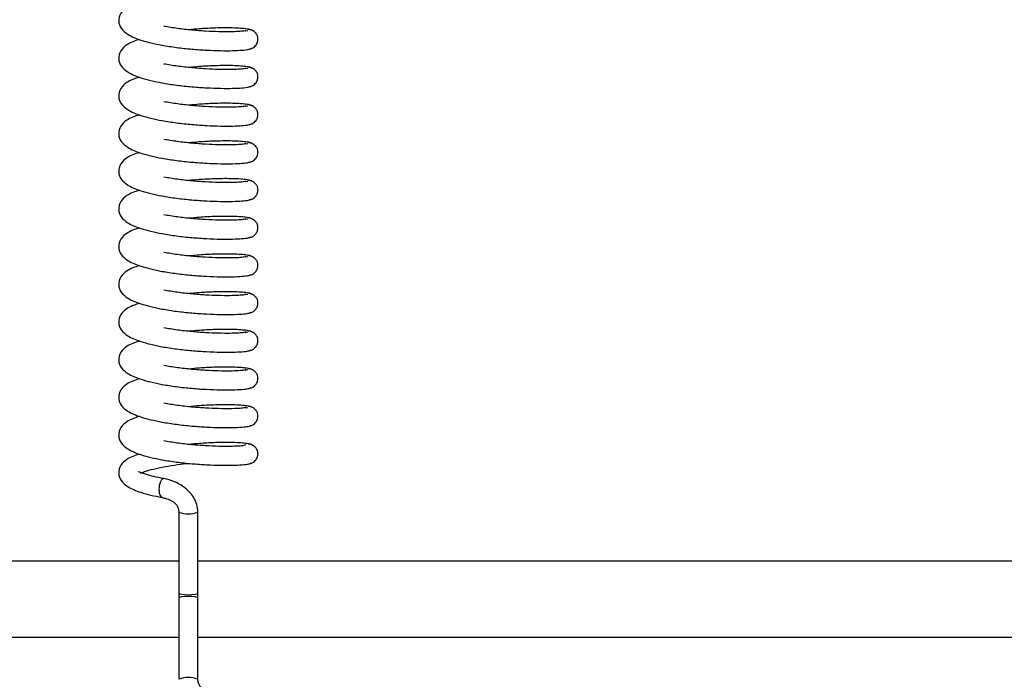
# Model space of a CAD drawing. Units: millimetres. Extents: x 0 to 297, y 0 to 200.
# Drawn here: x 56 to 57, y 123 to 123 of the extents above; entities that cross this region are included whole.
import ezdxf

# ---------------------------------------------------------------- set-up
doc = ezdxf.new("R2010")
doc.units = ezdxf.units.MM

msp = doc.modelspace()

# ---------------------------------------------------------------- linework, layer by layer
at = {"color": 7, "linetype": 'Continuous', "lineweight": 25}
for p, q in [((56.62436, 123.20814), (56.62681, 123.20852)), ((56.62436, 123.17093), (56.62681, 123.1713)), ((56.62436, 123.13371), (56.62681, 123.13408)), ((56.62436, 123.0965), (56.62681, 123.09687)), ((56.62436, 123.05928), (56.62681, 123.05965)), ((56.62436, 123.02206), (56.62681, 123.02244)), ((56.62436, 122.98485), (56.62681, 122.98522)), ((56.62436, 122.94763), (56.62681, 122.94801)), ((56.62436, 122.91042), (56.62681, 122.91079)), ((56.62436, 122.8732), (56.62681, 122.87358)), ((56.62436, 122.83598), (56.62681, 122.83636)), ((56.55879, 122.73302), (56.55879, 122.65277)), ((56.57754, 122.65277), (56.57754, 122.73302)), ((56.55879, 122.68445), (55.88377, 122.68445)), ((61.18379, 122.68445), (56.57754, 122.68445)), ((56.55879, 122.65277), (56.55879, 122.64807)), ((56.55879, 122.65277), (56.55879, 122.64807)), ((56.55879, 122.64807), (56.55879, 122.56782)), ((56.57754, 122.64807), (56.57754, 122.65277)), ((56.57754, 122.64807), (56.57754, 122.65277)), ((56.57754, 122.56782), (56.57754, 122.64807)), ((55.88295, 122.60945), (56.55879, 122.60945)), ((56.57754, 122.60945), (61.18379, 122.60945))]:
    msp.add_line(p, q, dxfattribs=at)
at = {"color": 7, "linetype": 'Continuous', "lineweight": 25, "flags": 128}
for points in [[(56.54414, 122.76589), (56.54387, 122.766), (56.54307, 122.76592), (56.54227, 122.76546), (56.54153, 122.76468), (56.54027, 122.76227), (56.53942, 122.75904), (56.53919, 122.75722), (56.53911, 122.75533), (56.53919, 122.75349), (56.53942, 122.75183), (56.54027, 122.74917), (56.54153, 122.74761), (56.54227, 122.74732), (56.54307, 122.7474), (56.54307, 122.7474)], [(56.55879, 122.65277), (56.5595, 122.65221), (56.56153, 122.65173), (56.56457, 122.65141), (56.56816, 122.6513), (56.57175, 122.65141), (56.57479, 122.65173), (56.57682, 122.65221), (56.57754, 122.65277), (56.57754, 122.65277)], [(56.57754, 122.64807), (56.57682, 122.64863), (56.57479, 122.64911), (56.57175, 122.64943), (56.56816, 122.64954), (56.56457, 122.64943), (56.56153, 122.64911), (56.5595, 122.64863), (56.55879, 122.64807), (56.55879, 122.64807)]]:
    msp.add_lwpolyline(points, dxfattribs=at)
at = {"color": 7, "linetype": 'Continuous', "lineweight": 25}
for centre, start, end in [((56.56816, 122.75652), 248.25432, 291.74644), ((56.56816, 122.54432), 68.25432, 111.74644)]:
    msp.add_arc(centre, 0.0253, start, end, dxfattribs=at)
for points, knots in [([(56.51979, 123.23688), (56.51532, 123.23536), (56.50795, 123.23285), (56.5008, 123.22583), (56.49857, 123.21745), (56.50152, 123.2102), (56.50867, 123.20394), (56.52144, 123.19831), (56.53478, 123.19549), (56.54213, 123.19394)], [0, 0, 0, 0, 0.1662543, 0.2749219, 0.3939373, 0.5098714, 0.6350795, 0.7988095, 1, 1, 1, 1]), ([(56.62504, 123.2086), (56.6246, 123.20837), (56.62371, 123.20791), (56.61805, 123.2074), (56.60954, 123.20707), (56.59842, 123.20715), (56.58546, 123.20772), (56.57145, 123.20872), (56.55719, 123.21034), (56.5484, 123.21182), (56.54402, 123.21256)], [0, 0, 0, 0, 0.122583, 0.24833, 0.372938, 0.498334, 0.624426, 0.748723, 0.87461, 1, 1, 1, 1]), ([(56.6314, 123.20803), (56.63105, 123.20844), (56.63039, 123.20923), (56.62381, 123.2104), (56.61164, 123.21117), (56.59477, 123.21096), (56.58048, 123.21027), (56.5721, 123.20947), (56.56866, 123.20914)], [0, 0, 0, 0, 0.158776, 0.302709, 0.548929, 0.745853, 0.895741, 1, 1, 1, 1]), ([(56.62883, 123.19029), (56.62915, 123.19033), (56.6304, 123.19048), (56.63233, 123.19151), (56.63429, 123.19312), (56.63597, 123.1954), (56.63691, 123.19819), (56.63697, 123.20102), (56.63612, 123.20405), (56.63406, 123.20689), (56.63091, 123.20902), (56.62837, 123.20931), (56.62711, 123.20945)], [0, 0, 0, 0, 0.031575, 0.124726, 0.209753, 0.28619, 0.415331, 0.52366, 0.635317, 0.754688, 0.878928, 1, 1, 1, 1]), ([(56.51979, 123.19967), (56.51533, 123.19815), (56.50795, 123.19563), (56.50081, 123.18862), (56.49857, 123.18024), (56.50152, 123.17299), (56.50866, 123.16672), (56.52144, 123.1611), (56.53478, 123.15828), (56.54213, 123.15672)], [0, 0, 0, 0, 0.166164, 0.274834, 0.39385, 0.509784, 0.634994, 0.798724, 1, 1, 1, 1]), ([(56.54214, 123.19393), (56.5469, 123.19316), (56.55642, 123.19163), (56.57166, 123.18999), (56.58655, 123.189), (56.60035, 123.18849), (56.6123, 123.18852), (56.62163, 123.189), (56.62808, 123.18972), (56.62943, 123.1904), (56.6301, 123.19074)], [0, 0, 0, 0, 0.125871, 0.251547, 0.375235, 0.500571, 0.625359, 0.749776, 0.876011, 1, 1, 1, 1]), ([(56.62504, 123.17139), (56.6246, 123.17116), (56.6237, 123.17069), (56.61805, 123.17019), (56.60953, 123.16986), (56.59841, 123.16993), (56.58545, 123.1705), (56.57144, 123.17151), (56.55719, 123.17312), (56.5484, 123.1746), (56.54402, 123.17534)], [0, 0, 0, 0, 0.122667, 0.248415, 0.373022, 0.498419, 0.62451, 0.748807, 0.874695, 1, 1, 1, 1]), ([(56.6314, 123.17081), (56.63105, 123.17122), (56.63039, 123.17201), (56.62381, 123.17318), (56.61165, 123.17395), (56.59478, 123.17375), (56.58049, 123.17305), (56.5721, 123.17225), (56.56866, 123.17193)], [0, 0, 0, 0, 0.158668, 0.302602, 0.548819, 0.745744, 0.895629, 1, 1, 1, 1]), ([(56.62883, 123.15308), (56.62915, 123.15311), (56.6304, 123.15326), (56.63233, 123.1543), (56.63429, 123.1559), (56.63597, 123.15819), (56.63691, 123.16097), (56.63697, 123.16381), (56.63612, 123.16683), (56.63406, 123.16968), (56.63091, 123.17181), (56.62837, 123.17209), (56.62711, 123.17223)], [0, 0, 0, 0, 0.031579, 0.12472, 0.209735, 0.286163, 0.415287, 0.523602, 0.635246, 0.754601, 0.878826, 1, 1, 1, 1]), ([(56.51979, 123.16245), (56.51533, 123.16093), (56.50795, 123.15842), (56.50081, 123.15141), (56.49857, 123.14303), (56.50151, 123.13578), (56.50866, 123.12951), (56.52143, 123.12388), (56.53478, 123.12106), (56.54213, 123.1195)], [0, 0, 0, 0, 0.1660743, 0.2747462, 0.3937618, 0.5096962, 0.6349088, 0.7986388, 1, 1, 1, 1]), ([(56.54214, 123.15672), (56.5469, 123.15595), (56.55641, 123.15441), (56.57165, 123.15278), (56.58654, 123.15179), (56.60034, 123.15128), (56.61229, 123.1513), (56.62163, 123.15179), (56.62808, 123.1525), (56.62943, 123.15318), (56.6301, 123.15352)], [0, 0, 0, 0, 0.125786, 0.251462, 0.37515, 0.500485, 0.625275, 0.749691, 0.875925, 1, 1, 1, 1]), ([(56.62504, 123.13417), (56.6246, 123.13394), (56.6237, 123.13347), (56.61804, 123.13297), (56.60953, 123.13264), (56.5984, 123.13272), (56.58544, 123.13329), (56.57143, 123.13429), (56.55718, 123.13591), (56.5484, 123.13739), (56.54402, 123.13813)], [0, 0, 0, 0, 0.1227518, 0.2484996, 0.3731048, 0.4985041, 0.6245943, 0.7488919, 0.8747798, 1, 1, 1, 1]), ([(56.6314, 123.1336), (56.63105, 123.13401), (56.63039, 123.1348), (56.62382, 123.13596), (56.61165, 123.13674), (56.59479, 123.13653), (56.58049, 123.13584), (56.5721, 123.13504), (56.56866, 123.13471)], [0, 0, 0, 0, 0.158561, 0.302495, 0.548709, 0.745634, 0.895516, 1, 1, 1, 1]), ([(56.62883, 123.11586), (56.62914, 123.1159), (56.6304, 123.11604), (56.63233, 123.11708), (56.63429, 123.11869), (56.63596, 123.12097), (56.63691, 123.12376), (56.63697, 123.12659), (56.63612, 123.12962), (56.63406, 123.13246), (56.63091, 123.13459), (56.62837, 123.13488), (56.62711, 123.13502)], [0, 0, 0, 0, 0.031583, 0.124713, 0.209718, 0.286136, 0.415243, 0.523544, 0.635174, 0.754514, 0.878724, 1, 1, 1, 1]), ([(56.51979, 123.12523), (56.51533, 123.12372), (56.50795, 123.1212), (56.50081, 123.11419), (56.49857, 123.10582), (56.50151, 123.09856), (56.50865, 123.0923), (56.52143, 123.08667), (56.53477, 123.08385), (56.54213, 123.08229)], [0, 0, 0, 0, 0.165984, 0.274658, 0.393674, 0.509609, 0.634823, 0.798554, 1, 1, 1, 1]), ([(56.54214, 123.1195), (56.5469, 123.11873), (56.5564, 123.1172), (56.57164, 123.11556), (56.58653, 123.11457), (56.60033, 123.11406), (56.61228, 123.11409), (56.62162, 123.11457), (56.62808, 123.11529), (56.62943, 123.11597), (56.6301, 123.11631)], [0, 0, 0, 0, 0.1257, 0.251378, 0.375065, 0.500399, 0.625191, 0.749605, 0.87584, 1, 1, 1, 1]), ([(56.62504, 123.09696), (56.6246, 123.09673), (56.6237, 123.09626), (56.61804, 123.09575), (56.60952, 123.09543), (56.59839, 123.0955), (56.58543, 123.09607), (56.57142, 123.09708), (56.55718, 123.09869), (56.5484, 123.10017), (56.54402, 123.10091)], [0, 0, 0, 0, 0.122836, 0.248584, 0.373188, 0.498589, 0.624678, 0.748976, 0.874865, 1, 1, 1, 1]), ([(56.6314, 123.09638), (56.63105, 123.09679), (56.63039, 123.09758), (56.62382, 123.09875), (56.61166, 123.09952), (56.5948, 123.09932), (56.5805, 123.09862), (56.57211, 123.09782), (56.56865, 123.0975)], [0, 0, 0, 0, 0.158453, 0.302388, 0.548598, 0.745525, 0.895403, 1, 1, 1, 1]), ([(56.62882, 123.07864), (56.62914, 123.07868), (56.6304, 123.07883), (56.63233, 123.07986), (56.63429, 123.08147), (56.63596, 123.08375), (56.63691, 123.08654), (56.63697, 123.08937), (56.63612, 123.0924), (56.63406, 123.09524), (56.63091, 123.09737), (56.62837, 123.09766), (56.62711, 123.0978)], [0, 0, 0, 0, 0.031588, 0.124706, 0.2097, 0.286108, 0.415199, 0.523486, 0.635101, 0.754427, 0.878621, 1, 1, 1, 1]), ([(56.51979, 123.08802), (56.51533, 123.0865), (56.50796, 123.08399), (56.50081, 123.07698), (56.49857, 123.0686), (56.50151, 123.06135), (56.50865, 123.05508), (56.52142, 123.04945), (56.53477, 123.04663), (56.54213, 123.04507)], [0, 0, 0, 0, 0.165894, 0.274571, 0.393586, 0.509521, 0.634738, 0.798468, 1, 1, 1, 1]), ([(56.54214, 123.08229), (56.54689, 123.08152), (56.5564, 123.07998), (56.57163, 123.07835), (56.58652, 123.07736), (56.60033, 123.07685), (56.61228, 123.07687), (56.62162, 123.07735), (56.62807, 123.07807), (56.62943, 123.07875), (56.6301, 123.07909)], [0, 0, 0, 0, 0.125615, 0.251293, 0.37498, 0.500314, 0.625107, 0.749519, 0.875754, 1, 1, 1, 1]), ([(56.62504, 123.05974), (56.6246, 123.05951), (56.6237, 123.05904), (56.61803, 123.05854), (56.60951, 123.05821), (56.59838, 123.05829), (56.58542, 123.05886), (56.57141, 123.05987), (56.55717, 123.06148), (56.54839, 123.06296), (56.54402, 123.06369)], [0, 0, 0, 0, 0.122921, 0.248669, 0.373271, 0.498674, 0.624763, 0.749061, 0.87495, 1, 1, 1, 1]), ([(56.6314, 123.05916), (56.63105, 123.05958), (56.63039, 123.06036), (56.62383, 123.06153), (56.61167, 123.0623), (56.59481, 123.0621), (56.58051, 123.06141), (56.57211, 123.06061), (56.56865, 123.06028)], [0, 0, 0, 0, 0.158346, 0.302281, 0.548488, 0.745415, 0.89529, 1, 1, 1, 1]), ([(56.62882, 123.04143), (56.62914, 123.04146), (56.6304, 123.04161), (56.63233, 123.04265), (56.63429, 123.04425), (56.63596, 123.04654), (56.63691, 123.04932), (56.63697, 123.05216), (56.63612, 123.05518), (56.63407, 123.05803), (56.63091, 123.06016), (56.62837, 123.06045), (56.62711, 123.06059)], [0, 0, 0, 0, 0.031593, 0.124699, 0.209682, 0.286081, 0.415155, 0.523427, 0.635028, 0.754339, 0.878517, 1, 1, 1, 1]), ([(56.51979, 123.0508), (56.51533, 123.04928), (56.50796, 123.04677), (56.50081, 123.03977), (56.49857, 123.03139), (56.50151, 123.02414), (56.50864, 123.01787), (56.52142, 123.01224), (56.53477, 123.00942), (56.54213, 123.00786)], [0, 0, 0, 0, 0.1658042, 0.2744826, 0.3934986, 0.5094332, 0.6346526, 0.7983829, 1, 1, 1, 1]), ([(56.54214, 123.04507), (56.54689, 123.0443), (56.55639, 123.04277), (56.57162, 123.04113), (56.58651, 123.04014), (56.60032, 123.03963), (56.61227, 123.03966), (56.62161, 123.04014), (56.62807, 123.04086), (56.62943, 123.04154), (56.6301, 123.04188)], [0, 0, 0, 0, 0.12553, 0.251208, 0.374896, 0.500228, 0.625023, 0.749434, 0.875669, 1, 1, 1, 1]), ([(56.62504, 123.02253), (56.6246, 123.02229), (56.6237, 123.02183), (56.61803, 123.02132), (56.60951, 123.021), (56.59837, 123.02107), (56.58541, 123.02164), (56.5714, 123.02265), (56.55716, 123.02426), (56.54839, 123.02574), (56.54402, 123.02648)], [0, 0, 0, 0, 0.1230052, 0.2487539, 0.3733546, 0.4987591, 0.6248468, 0.7491451, 0.875035, 1, 1, 1, 1]), ([(56.6314, 123.02195), (56.63105, 123.02236), (56.63039, 123.02315), (56.62383, 123.02432), (56.61168, 123.02509), (56.59482, 123.02489), (56.58051, 123.02419), (56.57211, 123.02339), (56.56865, 123.02306)], [0, 0, 0, 0, 0.158238, 0.302174, 0.548377, 0.745306, 0.895177, 1, 1, 1, 1]), ([(56.62882, 123.00421), (56.62914, 123.00425), (56.6304, 123.0044), (56.63233, 123.00543), (56.63429, 123.00704), (56.63596, 123.00932), (56.63691, 123.01211), (56.63697, 123.01494), (56.63612, 123.01797), (56.63407, 123.02081), (56.63091, 123.02294), (56.62837, 123.02323), (56.62711, 123.02337)], [0, 0, 0, 0, 0.031597, 0.124692, 0.209664, 0.286053, 0.41511, 0.523369, 0.634955, 0.75425, 0.878413, 1, 1, 1, 1]), ([(56.51979, 123.01358), (56.51533, 123.01207), (56.50796, 123.00956), (56.50082, 123.00256), (56.49857, 122.99418), (56.50151, 122.98693), (56.50864, 122.98066), (56.52141, 122.97503), (56.53476, 122.9722), (56.54213, 122.97064)], [0, 0, 0, 0, 0.165714, 0.274395, 0.393411, 0.509346, 0.634567, 0.798298, 1, 1, 1, 1]), ([(56.54214, 123.00786), (56.54689, 123.00709), (56.55638, 123.00555), (56.57161, 123.00392), (56.5865, 123.00293), (56.60031, 123.00242), (56.61226, 123.00244), (56.62161, 123.00292), (56.62807, 123.00364), (56.62943, 123.00432), (56.6301, 123.00466)], [0, 0, 0, 0, 0.125444, 0.251123, 0.374811, 0.500142, 0.624939, 0.749348, 0.875583, 1, 1, 1, 1]), ([(56.62504, 122.98531), (56.6246, 122.98508), (56.6237, 122.98461), (56.61802, 122.98411), (56.6095, 122.98378), (56.59837, 122.98386), (56.5854, 122.98443), (56.57139, 122.98544), (56.55716, 122.98705), (56.54839, 122.98853), (56.54402, 122.98926)], [0, 0, 0, 0, 0.12309, 0.248839, 0.373438, 0.498844, 0.624931, 0.74923, 0.87512, 1, 1, 1, 1]), ([(56.6314, 122.98473), (56.63105, 122.98515), (56.63039, 122.98593), (56.62384, 122.9871), (56.61168, 122.98787), (56.59483, 122.98767), (56.58052, 122.98698), (56.57211, 122.98618), (56.56865, 122.98585)], [0, 0, 0, 0, 0.158131, 0.302067, 0.548267, 0.745196, 0.895064, 1, 1, 1, 1]), ([(56.62882, 122.96699), (56.62914, 122.96703), (56.63039, 122.96718), (56.63232, 122.96821), (56.63428, 122.96982), (56.63596, 122.97211), (56.63691, 122.97489), (56.63697, 122.97772), (56.63612, 122.98075), (56.63407, 122.9836), (56.63091, 122.98573), (56.62837, 122.98601), (56.62711, 122.98616)], [0, 0, 0, 0, 0.031602, 0.124686, 0.209647, 0.286025, 0.415065, 0.523309, 0.634881, 0.754161, 0.878308, 1, 1, 1, 1]), ([(56.51978, 122.97637), (56.51533, 122.97485), (56.50796, 122.97234), (56.50082, 122.96534), (56.49857, 122.95696), (56.5015, 122.94971), (56.50863, 122.94344), (56.5214, 122.93781), (56.53476, 122.93499), (56.54213, 122.93343)], [0, 0, 0, 0, 0.165624, 0.274307, 0.393323, 0.509258, 0.634482, 0.798212, 1, 1, 1, 1]), ([(56.54214, 122.97064), (56.54688, 122.96987), (56.55638, 122.96834), (56.5716, 122.9667), (56.58649, 122.96571), (56.6003, 122.9652), (56.61226, 122.96522), (56.6216, 122.96571), (56.62807, 122.96642), (56.62943, 122.96711), (56.6301, 122.96744)], [0, 0, 0, 0, 0.1253588, 0.251038, 0.3747263, 0.5000568, 0.6248548, 0.7492626, 0.875498, 1, 1, 1, 1]), ([(56.62504, 122.94809), (56.6246, 122.94786), (56.6237, 122.94739), (56.61802, 122.94689), (56.60949, 122.94656), (56.59836, 122.94664), (56.58539, 122.94721), (56.57139, 122.94822), (56.55715, 122.94983), (56.54838, 122.95131), (56.54402, 122.95205)], [0, 0, 0, 0, 0.123174, 0.248923, 0.373521, 0.498929, 0.625015, 0.749314, 0.875205, 1, 1, 1, 1]), ([(56.6314, 122.94752), (56.63105, 122.94793), (56.63039, 122.94872), (56.62384, 122.94988), (56.61169, 122.95066), (56.59484, 122.95046), (56.58053, 122.94976), (56.57212, 122.94896), (56.56865, 122.94863)], [0, 0, 0, 0, 0.158023, 0.30196, 0.548157, 0.745086, 0.894951, 1, 1, 1, 1]), ([(56.62881, 122.92978), (56.62913, 122.92982), (56.63039, 122.92996), (56.63232, 122.931), (56.63428, 122.93261), (56.63596, 122.93489), (56.63691, 122.93767), (56.63697, 122.94051), (56.63612, 122.94354), (56.63407, 122.94638), (56.63091, 122.94851), (56.62837, 122.9488), (56.62711, 122.94894)], [0, 0, 0, 0, 0.031607, 0.124679, 0.209629, 0.285997, 0.41502, 0.52325, 0.634807, 0.754072, 0.878203, 1, 1, 1, 1]), ([(56.51978, 122.93915), (56.51534, 122.93764), (56.50797, 122.93513), (56.50082, 122.92813), (56.49857, 122.91975), (56.5015, 122.9125), (56.50863, 122.90623), (56.5214, 122.9006), (56.53476, 122.89777), (56.54213, 122.89621)], [0, 0, 0, 0, 0.165534, 0.274219, 0.393235, 0.50917, 0.634396, 0.798127, 1, 1, 1, 1]), ([(56.54214, 122.93343), (56.54688, 122.93266), (56.55637, 122.93112), (56.57159, 122.92949), (56.58648, 122.9285), (56.60029, 122.92798), (56.61225, 122.92801), (56.6216, 122.92849), (56.62807, 122.92921), (56.62943, 122.92989), (56.6301, 122.93023)], [0, 0, 0, 0, 0.125273, 0.250953, 0.374642, 0.499971, 0.624771, 0.749177, 0.875413, 1, 1, 1, 1]), ([(56.62504, 122.91088), (56.62459, 122.91065), (56.62369, 122.91018), (56.61801, 122.90968), (56.60949, 122.90935), (56.59835, 122.90943), (56.58538, 122.91), (56.57138, 122.91101), (56.55714, 122.91262), (56.54838, 122.9141), (56.54402, 122.91483)], [0, 0, 0, 0, 0.123259, 0.249008, 0.373604, 0.499014, 0.625099, 0.749398, 0.87529, 1, 1, 1, 1]), ([(56.6314, 122.9103), (56.63106, 122.91071), (56.6304, 122.9115), (56.62385, 122.91267), (56.6117, 122.91344), (56.59485, 122.91324), (56.58053, 122.91255), (56.57212, 122.91175), (56.56865, 122.91142)], [0, 0, 0, 0, 0.157915, 0.301853, 0.548046, 0.744977, 0.894838, 1, 1, 1, 1]), ([(56.62881, 122.89256), (56.62913, 122.8926), (56.63039, 122.89275), (56.63232, 122.89378), (56.63428, 122.89539), (56.63596, 122.89767), (56.63691, 122.90046), (56.63697, 122.90329), (56.63613, 122.90632), (56.63407, 122.90916), (56.63091, 122.9113), (56.62837, 122.91158), (56.62711, 122.91173)], [0, 0, 0, 0, 0.031612, 0.124672, 0.209611, 0.285969, 0.414975, 0.52319, 0.634732, 0.753982, 0.878096, 1, 1, 1, 1]), ([(56.51978, 122.90194), (56.51534, 122.90042), (56.50797, 122.89792), (56.50082, 122.89092), (56.49857, 122.88254), (56.5015, 122.87529), (56.50862, 122.86902), (56.52139, 122.86338), (56.53476, 122.86056), (56.54213, 122.859)], [0, 0, 0, 0, 0.1654439, 0.2741312, 0.3931475, 0.5090826, 0.634311, 0.7980416, 1, 1, 1, 1]), ([(56.54214, 122.89621), (56.54688, 122.89544), (56.55636, 122.89391), (56.57158, 122.89227), (56.58647, 122.89128), (56.60028, 122.89077), (56.61224, 122.89079), (56.62159, 122.89127), (56.62807, 122.89199), (56.62942, 122.89267), (56.6301, 122.89301)], [0, 0, 0, 0, 0.125188, 0.250868, 0.374557, 0.499885, 0.624687, 0.749091, 0.875327, 1, 1, 1, 1]), ([(56.62504, 122.87366), (56.62459, 122.87343), (56.62369, 122.87296), (56.61801, 122.87246), (56.60948, 122.87213), (56.59834, 122.87221), (56.58537, 122.87278), (56.57137, 122.87379), (56.55714, 122.8754), (56.54838, 122.87688), (56.54402, 122.87762)], [0, 0, 0, 0, 0.123343, 0.249093, 0.373688, 0.499099, 0.625183, 0.749483, 0.875375, 1, 1, 1, 1]), ([(56.6314, 122.87309), (56.63106, 122.8735), (56.6304, 122.87429), (56.62385, 122.87545), (56.61171, 122.87623), (56.59486, 122.87603), (56.58054, 122.87533), (56.57212, 122.87453), (56.56865, 122.8742)], [0, 0, 0, 0, 0.157808, 0.301745, 0.547936, 0.744867, 0.894725, 1, 1, 1, 1]), ([(56.62881, 122.85535), (56.62913, 122.85538), (56.63039, 122.85553), (56.63232, 122.85657), (56.63428, 122.85817), (56.63596, 122.86046), (56.63691, 122.86324), (56.63697, 122.86607), (56.63613, 122.8691), (56.63407, 122.87195), (56.63091, 122.87408), (56.62837, 122.87437), (56.62711, 122.87451)], [0, 0, 0, 0, 0.031617, 0.124666, 0.209593, 0.285941, 0.414929, 0.52313, 0.634657, 0.753891, 0.87799, 1, 1, 1, 1]), ([(56.51978, 122.86472), (56.51534, 122.86321), (56.50797, 122.8607), (56.50082, 122.8537), (56.49857, 122.84533), (56.5015, 122.83807), (56.50862, 122.83181), (56.52139, 122.82617), (56.53475, 122.82334), (56.54213, 122.82178)], [0, 0, 0, 0, 0.165354, 0.274043, 0.39306, 0.508995, 0.634226, 0.797956, 1, 1, 1, 1]), ([(56.54214, 122.85899), (56.54687, 122.85823), (56.55635, 122.85669), (56.57157, 122.85506), (56.58647, 122.85407), (56.60027, 122.85355), (56.61223, 122.85358), (56.62159, 122.85406), (56.62807, 122.85478), (56.62942, 122.85546), (56.6301, 122.8558)], [0, 0, 0, 0, 0.125103, 0.250783, 0.374472, 0.4998, 0.624603, 0.749006, 0.875242, 1, 1, 1, 1]), ([(56.62504, 122.83645), (56.62459, 122.83622), (56.62369, 122.83575), (56.618, 122.83524), (56.60947, 122.83492), (56.59833, 122.83499), (56.58536, 122.83557), (56.57136, 122.83658), (56.55713, 122.83819), (56.54837, 122.83967), (56.54402, 122.8404)], [0, 0, 0, 0, 0.1234275, 0.2491778, 0.3737708, 0.4991842, 0.6252676, 0.7495672, 0.8754602, 1, 1, 1, 1]), ([(56.6314, 122.83587), (56.63106, 122.83628), (56.6304, 122.83707), (56.62386, 122.83824), (56.61171, 122.83901), (56.59486, 122.83881), (56.58055, 122.83812), (56.57212, 122.83732), (56.56865, 122.83699)], [0, 0, 0, 0, 0.1577, 0.301638, 0.547825, 0.744758, 0.894612, 1, 1, 1, 1]), ([(56.62881, 122.81813), (56.62913, 122.81817), (56.63039, 122.81831), (56.63232, 122.81935), (56.63428, 122.82096), (56.63596, 122.82324), (56.63691, 122.82603), (56.63697, 122.82886), (56.63613, 122.83189), (56.63407, 122.83473), (56.6309, 122.83687), (56.62837, 122.83715), (56.62711, 122.83729)], [0, 0, 0, 0, 0.031622, 0.124659, 0.209575, 0.285913, 0.414884, 0.523069, 0.634582, 0.7538, 0.877883, 1, 1, 1, 1]), ([(56.51978, 122.8275), (56.51534, 122.82599), (56.50797, 122.82349), (56.50083, 122.81649), (56.49857, 122.80811), (56.50149, 122.80086), (56.50861, 122.79459), (56.52138, 122.78895), (56.53475, 122.78613), (56.54213, 122.78456)], [0, 0, 0, 0, 0.165264, 0.273955, 0.392972, 0.508907, 0.63414, 0.797871, 1, 1, 1, 1]), ([(56.54214, 122.82178), (56.54687, 122.82101), (56.55635, 122.81948), (56.57156, 122.81784), (56.58646, 122.81685), (56.60026, 122.81634), (56.61223, 122.81636), (56.62158, 122.81684), (56.62806, 122.81756), (56.62942, 122.81824), (56.6301, 122.81858)], [0, 0, 0, 0, 0.125017, 0.250698, 0.374387, 0.499714, 0.624519, 0.74892, 0.875156, 1, 1, 1, 1]), ([(56.62504, 122.79923), (56.62459, 122.799), (56.62369, 122.79853), (56.618, 122.79803), (56.60947, 122.7977), (56.59832, 122.79778), (56.58535, 122.79835), (56.57135, 122.79936), (56.55712, 122.80097), (56.54837, 122.80245), (56.54402, 122.80319)], [0, 0, 0, 0, 0.123512, 0.249263, 0.373854, 0.499269, 0.625352, 0.749652, 0.875545, 1, 1, 1, 1]), ([(56.6314, 122.79865), (56.63106, 122.79907), (56.6304, 122.79985), (56.62386, 122.80102), (56.61172, 122.80179), (56.59487, 122.8016), (56.58055, 122.8009), (56.57213, 122.8001), (56.56865, 122.79977)], [0, 0, 0, 0, 0.157593, 0.301531, 0.547714, 0.744648, 0.894499, 1, 1, 1, 1]), ([(56.6288, 122.78091), (56.62913, 122.78095), (56.63039, 122.7811), (56.63232, 122.78213), (56.63428, 122.78374), (56.63596, 122.78602), (56.63691, 122.78881), (56.63697, 122.79164), (56.63613, 122.79467), (56.63407, 122.79751), (56.6309, 122.79965), (56.62837, 122.79994), (56.62711, 122.80008)], [0, 0, 0, 0, 0.0316274, 0.1246523, 0.2095568, 0.2858842, 0.4148376, 0.5230084, 0.634506, 0.7537084, 0.8777746, 1, 1, 1, 1]), ([(56.51978, 122.79029), (56.51534, 122.78878), (56.50798, 122.78627), (56.50083, 122.77928), (56.49857, 122.7709), (56.50149, 122.76365), (56.50861, 122.75738), (56.52138, 122.75174), (56.53475, 122.74891), (56.54213, 122.74735)], [0, 0, 0, 0, 0.165174, 0.273868, 0.392884, 0.50882, 0.634055, 0.797786, 1, 1, 1, 1]), ([(56.54214, 122.78456), (56.54687, 122.7838), (56.55634, 122.78226), (56.57155, 122.78063), (56.58645, 122.77964), (56.60025, 122.77912), (56.61222, 122.77914), (56.62158, 122.77963), (56.62806, 122.78034), (56.62942, 122.78103), (56.6301, 122.78137)], [0, 0, 0, 0, 0.124932, 0.250614, 0.374303, 0.499628, 0.624435, 0.748834, 0.875071, 1, 1, 1, 1]), ([(56.52096, 122.77124), (56.52229, 122.77182), (56.52536, 122.77318), (56.53368, 122.77554), (56.54478, 122.77793), (56.55681, 122.77979), (56.56489, 122.78066), (56.56861, 122.78105)], [0, 0, 0, 0, 0.160265, 0.371102, 0.598336, 0.815238, 1, 1, 1, 1]), ([(56.54401, 122.76597), (56.5406, 122.76665), (56.53415, 122.76794), (56.52538, 122.77037), (56.51961, 122.7727), (56.51878, 122.77283), (56.51846, 122.77289)], [0, 0, 0, 0, 0.238789, 0.451909, 0.789994, 1, 1, 1, 1]), ([(56.57754, 122.73302), (56.57733, 122.73551), (56.57692, 122.74032), (56.57303, 122.74885), (56.56551, 122.75705), (56.55482, 122.76334), (56.54746, 122.76513), (56.54395, 122.76599)], [0, 0, 0, 0, 0.147595, 0.284715, 0.541705, 0.781704, 1, 1, 1, 1]), ([(56.54218, 122.74734), (56.54374, 122.74701), (56.54698, 122.74634), (56.55144, 122.74441), (56.55467, 122.74207), (56.55683, 122.73971), (56.55846, 122.73664), (56.55868, 122.73427), (56.55879, 122.73302)], [0, 0, 0, 0, 0.2180535, 0.4529215, 0.5783751, 0.7088995, 0.8468065, 1, 1, 1, 1]), ([(56.59414, 122.55351), (56.59258, 122.55383), (56.58934, 122.5545), (56.58488, 122.55644), (56.58165, 122.55877), (56.5795, 122.56114), (56.57786, 122.5642), (56.57765, 122.56657), (56.57754, 122.56782)], [0, 0, 0, 0, 0.218053, 0.452922, 0.578375, 0.708899, 0.846806, 1, 1, 1, 1])]:
    msp.add_open_spline(points, degree=3, knots=knots, dxfattribs=at)

doc.saveas('drawing.dxf')
